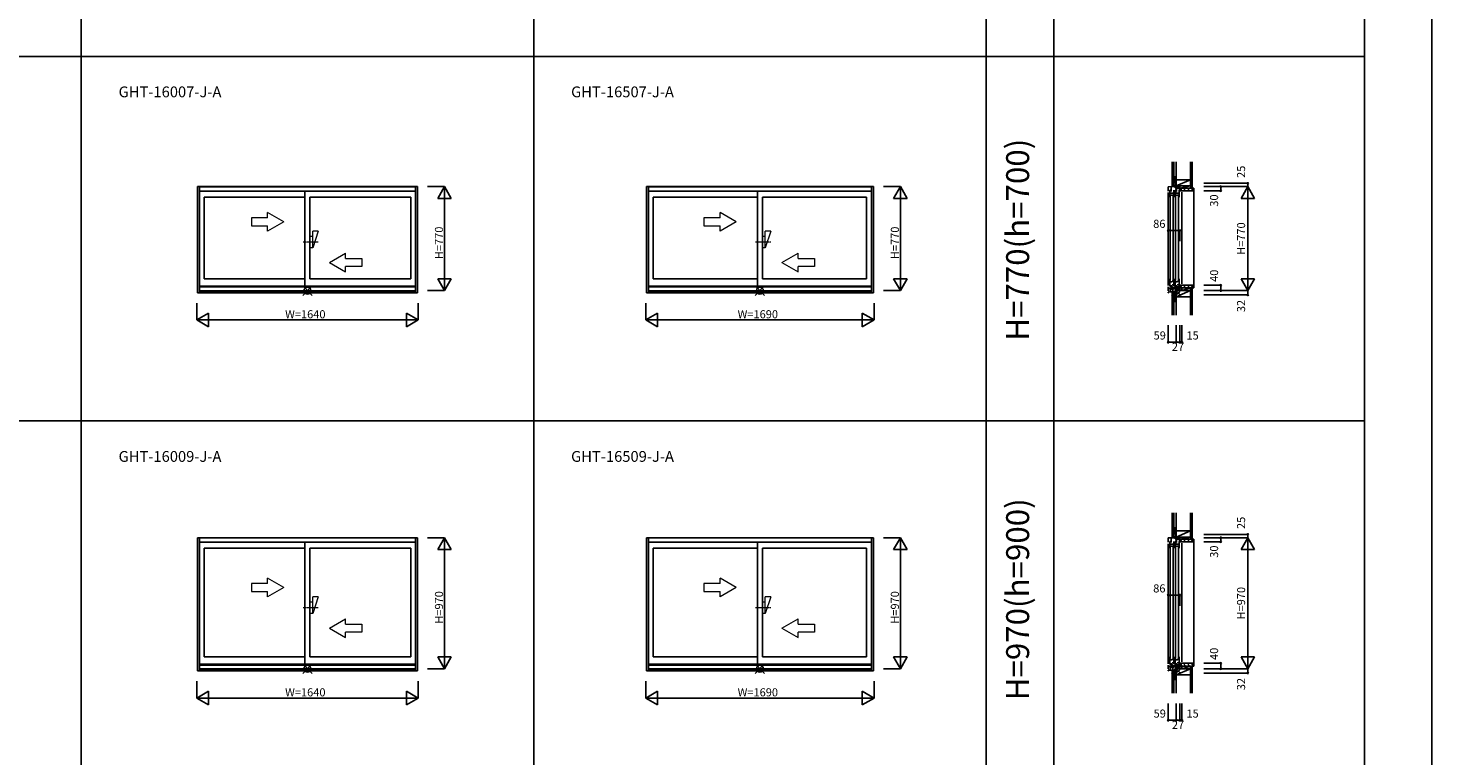
# Model space of a CAD drawing. Extents: x 0 to 27500, y 0 to 20000.
# Drawn here: x 17107 to 27500, y 9219 to 14609 of the extents above; entities that cross this region are included whole.
import ezdxf
from ezdxf.enums import TextEntityAlignment as Align

# ---------------------------------------------------------------- set-up
doc = ezdxf.new("R2010")
doc.units = 0
doc.linetypes.add('YCENTER_1', pattern=[13, 10, -1, 1, -1])
doc.layers.get('0').update_dxf_attribs({"linetype": 'CONTINUOUS'})
for name, color, linetype in [('YKK_A1', 4, 'CONTINUOUS'), ('YKK_A2', 3, 'CONTINUOUS'), ('YKK_C1', 4, 'CONTINUOUS'), ('YKK_C2', 5, 'CONTINUOUS'), ('YKK_F1', 7, 'CONTINUOUS'), ('YKK_IN', 1, 'CONTINUOUS'), ('YKK_N1', 2, 'CONTINUOUS'), ('YKK_Z1', 7, 'CONTINUOUS')]:
    doc.layers.add(name, color=color, linetype=linetype)
doc.styles.add('EXTFONT', font='txt.shx', dxfattribs={"height": 60, "bigfont": 'EXTFONT'})
doc.styles.get("Standard").update_dxf_attribs({"font": 'txt', "bigfont": 'BIGFONT'})

msp = doc.modelspace()

# ---------------------------------------------------------------- linework, layer by layer
at = {"layer": 'YKK_A1'}
for p, q in [((19990, 13435), (18360, 13435)), ((18360, 12648), (18360, 13435)), ((18375, 12648), (18375, 13435)), ((18375, 13433), (19975, 13433)), ((19975, 12648), (19975, 13435)), ((19990, 12648), (19990, 13435)), ((23365, 13435), (21685, 13435)), ((21685, 12648), (21685, 13435)), ((21700, 12648), (21700, 13435)), ((21700, 13433), (23350, 13433)), ((23350, 12648), (23350, 13435)), ((23365, 12648), (23365, 13435)), ((18375, 13401), (19975, 13401)), ((18410, 13357), (19156, 13357)), ((18410, 13357), (18410, 12752)), ((19156, 13401), (19156, 12699)), ((19194, 13357), (19940, 13357)), ((19194, 13357), (19194, 12752)), ((19940, 13357), (19940, 12752)), ((21700, 13401), (23350, 13401)), ((21735, 13357), (22506, 13357)), ((21735, 13357), (21735, 12752)), ((22506, 13401), (22506, 12699)), ((22544, 13357), (23315, 13357)), ((22544, 13357), (22544, 12752)), ((23315, 13357), (23315, 12752)), ((19975, 12699), (18375, 12699)), ((18375, 12692), (19975, 12692)), ((18410, 12752), (19156, 12752)), ((19194, 12752), (19940, 12752)), ((23350, 12699), (21700, 12699)), ((21700, 12692), (23350, 12692)), ((21735, 12752), (22506, 12752)), ((22544, 12752), (23315, 12752)), ((18360, 12648), (19990, 12648)), ((18375, 12663), (19975, 12663)), ((18375, 12654), (19975, 12654)), ((21685, 12648), (23365, 12648)), ((21700, 12663), (23350, 12663)), ((21700, 12654), (23350, 12654)), ((19990, 10835), (18360, 10835)), ((18360, 9848), (18360, 10835)), ((18375, 9848), (18375, 10835)), ((18375, 10833), (19975, 10833)), ((19975, 9848), (19975, 10835)), ((19990, 9848), (19990, 10835)), ((23365, 10835), (21685, 10835)), ((21685, 9848), (21685, 10835)), ((21700, 9848), (21700, 10835)), ((21700, 10833), (23350, 10833)), ((23350, 9848), (23350, 10835)), ((23365, 9848), (23365, 10835)), ((18375, 10801), (19975, 10801)), ((18410, 10757), (19156, 10757)), ((18410, 10757), (18410, 9952)), ((19156, 10801), (19156, 9899)), ((19194, 10757), (19940, 10757)), ((19194, 10757), (19194, 9952)), ((19940, 10757), (19940, 9952)), ((21700, 10801), (23350, 10801)), ((21735, 10757), (22506, 10757)), ((21735, 10757), (21735, 9952)), ((22506, 10801), (22506, 9899)), ((22544, 10757), (23315, 10757)), ((22544, 10757), (22544, 9952)), ((23315, 10757), (23315, 9952)), ((19975, 9899), (18375, 9899)), ((18375, 9892), (19975, 9892)), ((18410, 9952), (19156, 9952)), ((19194, 9952), (19940, 9952)), ((23350, 9899), (21700, 9899)), ((21700, 9892), (23350, 9892)), ((21735, 9952), (22506, 9952)), ((22544, 9952), (23315, 9952)), ((18360, 9848), (19990, 9848)), ((18375, 9863), (19975, 9863)), ((18375, 9854), (19975, 9854)), ((21685, 9848), (23365, 9848)), ((21700, 9863), (23350, 9863)), ((21700, 9854), (23350, 9854))]:
    msp.add_line(p, q, dxfattribs=at)
at = {"layer": 'YKK_A1', "lineweight": 13}
for p, q in [((18880, 13204), (18760, 13204)), ((18760, 13204), (18760, 13144)), ((19000, 13174), (18880, 13243)), ((18880, 13204), (18880, 13243)), ((22230, 13204), (22110, 13204)), ((22110, 13204), (22110, 13144)), ((22350, 13174), (22230, 13243)), ((22230, 13204), (22230, 13243)), ((18760, 13144), (18880, 13144)), ((19000, 13174), (18880, 13105)), ((18880, 13105), (18880, 13144)), ((22110, 13144), (22230, 13144)), ((22350, 13174), (22230, 13105)), ((22230, 13105), (22230, 13144)), ((19338, 12874), (19458, 12943)), ((19458, 12904), (19458, 12943)), ((19458, 12904), (19578, 12904)), ((19578, 12904), (19578, 12844)), ((22688, 12874), (22808, 12943)), ((22808, 12904), (22808, 12943)), ((22808, 12904), (22928, 12904)), ((22928, 12904), (22928, 12844)), ((19338, 12874), (19458, 12805)), ((19578, 12844), (19458, 12844)), ((19458, 12805), (19458, 12844)), ((22688, 12874), (22808, 12805)), ((22928, 12844), (22808, 12844)), ((22808, 12805), (22808, 12844)), ((19000, 10466), (18880, 10535)), ((18880, 10496), (18880, 10535)), ((22350, 10466), (22230, 10535)), ((22230, 10496), (22230, 10535)), ((18880, 10496), (18760, 10496)), ((18760, 10496), (18760, 10436)), ((18760, 10436), (18880, 10436)), ((19000, 10466), (18880, 10397)), ((18880, 10397), (18880, 10436)), ((22230, 10496), (22110, 10496)), ((22110, 10496), (22110, 10436)), ((22110, 10436), (22230, 10436)), ((22350, 10466), (22230, 10397)), ((22230, 10397), (22230, 10436)), ((19338, 10166), (19458, 10235)), ((19458, 10196), (19458, 10235)), ((19458, 10196), (19578, 10196)), ((19578, 10196), (19578, 10136)), ((22688, 10166), (22808, 10235)), ((22808, 10196), (22808, 10235)), ((22808, 10196), (22928, 10196)), ((22928, 10196), (22928, 10136)), ((19338, 10166), (19458, 10097)), ((19578, 10136), (19458, 10136)), ((19458, 10097), (19458, 10136)), ((22688, 10166), (22808, 10097)), ((22928, 10136), (22808, 10136)), ((22808, 10097), (22808, 10136))]:
    msp.add_line(p, q, dxfattribs=at)
at = {"layer": 'YKK_A1', "linetype": 'YCENTER_1', "lineweight": 13}
for p, q in [((19255, 13024), (19143, 13024)), ((22605, 13024), (22493, 13024)), ((19255, 10316), (19143, 10316)), ((22605, 10316), (22493, 10316))]:
    msp.add_line(p, q, dxfattribs=at)
at = {"layer": 'YKK_A2', "linetype": 'Continuous', "lineweight": 13}
for p, q in [((19255, 13106), (19214, 12983)), ((19255, 13106), (19214, 13106)), ((19214, 12983), (19214, 13106)), ((22605, 13106), (22564, 12983)), ((22605, 13106), (22564, 13106)), ((22564, 12983), (22564, 13106)), ((19214, 13065), (19194, 13065)), ((22564, 13065), (22544, 13065)), ((19214, 12983), (19194, 12983)), ((22564, 12983), (22544, 12983)), ((19255, 10398), (19214, 10275)), ((19255, 10398), (19214, 10398)), ((19214, 10275), (19214, 10398)), ((22605, 10398), (22564, 10275)), ((22605, 10398), (22564, 10398)), ((22564, 10275), (22564, 10398)), ((19214, 10357), (19194, 10357)), ((22564, 10357), (22544, 10357)), ((19214, 10275), (19194, 10275)), ((22564, 10275), (22544, 10275))]:
    msp.add_line(p, q, dxfattribs=at)
at = {"layer": 'YKK_C1'}
for p, q in [((25548, 13433), (25577, 13435)), ((25548, 13401), (25548, 13433)), ((25551, 13421), (25548, 13421)), ((25559, 13408), (25562, 13408)), ((25559, 13357), (25559, 13408)), ((25562, 13408), (25562, 13406)), ((25566, 13421), (25570, 13421)), ((25570, 13400), (25570, 13435)), ((25605, 13435), (25577, 13435)), ((25589, 13357), (25589, 13408)), ((25598, 13435), (25598, 13426)), ((25598, 13426), (25634, 13426)), ((25598, 13408), (25601, 13408)), ((25598, 13357), (25598, 13408)), ((25601, 13408), (25601, 13406)), ((25607, 13460), (25605, 13460)), ((25605, 13460), (25605, 13435)), ((25607, 13447), (25605, 13447)), ((25607, 13400), (25607, 13426)), ((25612, 13423), (25610, 13421)), ((25610, 13421), (25610, 13400)), ((25631, 13424), (25612, 13424)), ((25612, 13424), (25612, 13423)), ((25614, 13435), (25614, 13426)), ((25628, 13357), (25628, 13408)), ((25631, 13420), (25631, 13424)), ((25632, 13420), (25631, 13420)), ((25632, 13435), (25634, 13435)), ((25634, 13422), (25632, 13422)), ((25632, 13405), (25632, 13420)), ((25634, 13435), (25634, 13422)), ((25649, 13407), (25649, 13405)), ((25548, 13391), (25548, 12702)), ((25562, 13401), (25559, 13401)), ((25589, 13387), (25559, 13387)), ((25589, 13372), (25559, 13372)), ((25562, 13403), (25562, 13401)), ((25563, 13369), (25563, 12740)), ((25584, 12740), (25584, 13369)), ((25601, 13401), (25598, 13401)), ((25628, 13387), (25598, 13387)), ((25628, 13372), (25598, 13372)), ((25601, 13403), (25601, 13401)), ((25602, 13369), (25602, 12740)), ((25610, 13400), (25607, 13400)), ((25623, 12740), (25623, 13369)), ((25649, 13405), (25632, 13405)), ((25649, 12716), (25649, 13395)), ((25548, 12692), (25548, 12684)), ((25548, 12684), (25570, 12684)), ((25550, 12684), (25548, 12684)), ((25548, 12684), (25548, 12663)), ((25556, 12680), (25548, 12680)), ((25563, 12683), (25556, 12683)), ((25556, 12683), (25556, 12680)), ((25559, 12752), (25559, 12699)), ((25578, 12730), (25559, 12730)), ((25564, 12708), (25559, 12708)), ((25562, 12706), (25559, 12706)), ((25559, 12699), (25562, 12699)), ((25562, 12704), (25562, 12706)), ((25562, 12699), (25562, 12701)), ((25563, 12684), (25563, 12683)), ((25566, 12674), (25566, 12684)), ((25570, 12684), (25570, 12706)), ((25571, 12687), (25607, 12693)), ((25571, 12684), (25571, 12687)), ((25574, 12678), (25574, 12687)), ((25576, 12708), (25589, 12708)), ((25577, 12675), (25598, 12683)), ((25582, 12735), (25578, 12734)), ((25578, 12734), (25578, 12730)), ((25589, 12735), (25582, 12735)), ((25589, 12752), (25586, 12752)), ((25589, 12700), (25589, 12752)), ((25598, 12752), (25598, 12699)), ((25617, 12730), (25598, 12730)), ((25603, 12708), (25598, 12708)), ((25601, 12706), (25598, 12706)), ((25598, 12699), (25601, 12699)), ((25598, 12683), (25608, 12683)), ((25601, 12704), (25601, 12706)), ((25601, 12699), (25601, 12701)), ((25606, 12693), (25606, 12687)), ((25606, 12687), (25608, 12685)), ((25607, 12706), (25607, 12685)), ((25607, 12685), (25608, 12685)), ((25608, 12685), (25609, 12685)), ((25609, 12685), (25608, 12683)), ((25608, 12685), (25608, 12672)), ((25631, 12695), (25612, 12693)), ((25616, 12694), (25613, 12685)), ((25615, 12708), (25628, 12708)), ((25621, 12735), (25617, 12734)), ((25617, 12734), (25617, 12730)), ((25628, 12735), (25621, 12735)), ((25628, 12752), (25625, 12752)), ((25628, 12700), (25628, 12752)), ((25630, 12695), (25630, 12686)), ((25630, 12686), (25633, 12686)), ((25649, 12705), (25631, 12705)), ((25631, 12705), (25631, 12695)), ((25634, 12702), (25634, 12665)), ((25649, 12702), (25649, 12705)), ((25548, 12663), (25550, 12663)), ((25548, 12654), (25562, 12655)), ((25548, 12648), (25548, 12654)), ((25551, 12648), (25548, 12648)), ((25562, 12655), (25562, 12674)), ((25562, 12674), (25566, 12674)), ((25571, 12655), (25562, 12655)), ((25566, 12674), (25577, 12674)), ((25567, 12674), (25567, 12676)), ((25567, 12676), (25569, 12676)), ((25569, 12676), (25574, 12678)), ((25596, 12656), (25571, 12655)), ((25577, 12674), (25577, 12675)), ((25601, 12663), (25596, 12663)), ((25596, 12663), (25596, 12656)), ((25608, 12674), (25601, 12663)), ((25601, 12653), (25601, 12663)), ((25605, 12653), (25601, 12653)), ((25605, 12633), (25605, 12653)), ((25607, 12650), (25605, 12650)), ((25607, 12633), (25605, 12633)), ((25608, 12672), (25634, 12672)), ((25620, 12665), (25620, 12672)), ((25622, 12665), (25620, 12665)), ((25637, 12670), (25634, 12670)), ((25649, 12666), (25637, 12670)), ((25649, 12665), (25649, 12666)), ((25548, 10833), (25577, 10835)), ((25548, 10801), (25548, 10833)), ((25551, 10821), (25548, 10821)), ((25566, 10821), (25570, 10821)), ((25570, 10800), (25570, 10835)), ((25605, 10835), (25577, 10835)), ((25598, 10835), (25598, 10826)), ((25598, 10826), (25634, 10826)), ((25607, 10860), (25605, 10860)), ((25605, 10860), (25605, 10835)), ((25607, 10847), (25605, 10847)), ((25607, 10800), (25607, 10826)), ((25612, 10823), (25610, 10821)), ((25610, 10821), (25610, 10800)), ((25631, 10824), (25612, 10824)), ((25612, 10824), (25612, 10823)), ((25614, 10835), (25614, 10826)), ((25631, 10820), (25631, 10824)), ((25632, 10820), (25631, 10820)), ((25632, 10835), (25634, 10835)), ((25634, 10822), (25632, 10822)), ((25632, 10805), (25632, 10820)), ((25634, 10835), (25634, 10822)), ((25548, 10791), (25548, 9902)), ((25559, 10808), (25562, 10808)), ((25559, 10757), (25559, 10808)), ((25562, 10801), (25559, 10801)), ((25589, 10787), (25559, 10787)), ((25589, 10772), (25559, 10772)), ((25562, 10808), (25562, 10806)), ((25562, 10803), (25562, 10801)), ((25563, 10769), (25563, 9940)), ((25584, 9940), (25584, 10769)), ((25589, 10757), (25589, 10808)), ((25598, 10808), (25601, 10808)), ((25598, 10757), (25598, 10808)), ((25601, 10801), (25598, 10801)), ((25628, 10787), (25598, 10787)), ((25628, 10772), (25598, 10772)), ((25601, 10808), (25601, 10806)), ((25601, 10803), (25601, 10801)), ((25602, 10769), (25602, 9940)), ((25610, 10800), (25607, 10800)), ((25623, 9940), (25623, 10769)), ((25628, 10757), (25628, 10808)), ((25649, 10805), (25632, 10805)), ((25649, 10807), (25649, 10805)), ((25649, 9916), (25649, 10795)), ((25548, 9892), (25548, 9884)), ((25548, 9884), (25570, 9884)), ((25550, 9884), (25548, 9884)), ((25548, 9884), (25548, 9863)), ((25556, 9880), (25548, 9880)), ((25563, 9883), (25556, 9883)), ((25556, 9883), (25556, 9880)), ((25559, 9952), (25559, 9899)), ((25578, 9930), (25559, 9930)), ((25564, 9908), (25559, 9908)), ((25562, 9906), (25559, 9906)), ((25559, 9899), (25562, 9899)), ((25562, 9904), (25562, 9906)), ((25562, 9899), (25562, 9901)), ((25562, 9855), (25562, 9874)), ((25562, 9874), (25566, 9874)), ((25563, 9884), (25563, 9883)), ((25566, 9874), (25566, 9884)), ((25566, 9874), (25577, 9874)), ((25567, 9874), (25567, 9876)), ((25567, 9876), (25569, 9876)), ((25569, 9876), (25574, 9878)), ((25570, 9884), (25570, 9906)), ((25571, 9887), (25607, 9893)), ((25571, 9884), (25571, 9887)), ((25574, 9878), (25574, 9887)), ((25576, 9908), (25589, 9908)), ((25577, 9875), (25598, 9883)), ((25577, 9874), (25577, 9875)), ((25582, 9935), (25578, 9934)), ((25578, 9934), (25578, 9930)), ((25589, 9935), (25582, 9935)), ((25589, 9952), (25586, 9952)), ((25589, 9900), (25589, 9952)), ((25598, 9952), (25598, 9899)), ((25617, 9930), (25598, 9930)), ((25603, 9908), (25598, 9908)), ((25601, 9906), (25598, 9906)), ((25598, 9899), (25601, 9899)), ((25598, 9883), (25608, 9883)), ((25601, 9904), (25601, 9906)), ((25601, 9899), (25601, 9901)), ((25608, 9874), (25601, 9863)), ((25606, 9893), (25606, 9887)), ((25606, 9887), (25608, 9885)), ((25607, 9906), (25607, 9885)), ((25607, 9885), (25608, 9885)), ((25608, 9885), (25609, 9885)), ((25609, 9885), (25608, 9883)), ((25608, 9885), (25608, 9872)), ((25631, 9895), (25612, 9893)), ((25616, 9894), (25613, 9885)), ((25615, 9908), (25628, 9908)), ((25621, 9935), (25617, 9934)), ((25617, 9934), (25617, 9930)), ((25628, 9935), (25621, 9935)), ((25628, 9952), (25625, 9952)), ((25628, 9900), (25628, 9952)), ((25630, 9895), (25630, 9886)), ((25630, 9886), (25633, 9886)), ((25649, 9905), (25631, 9905)), ((25631, 9905), (25631, 9895)), ((25634, 9902), (25634, 9865)), ((25649, 9902), (25649, 9905)), ((25548, 9863), (25550, 9863)), ((25548, 9854), (25562, 9855)), ((25548, 9848), (25548, 9854)), ((25551, 9848), (25548, 9848)), ((25571, 9855), (25562, 9855)), ((25596, 9856), (25571, 9855)), ((25601, 9863), (25596, 9863)), ((25596, 9863), (25596, 9856)), ((25601, 9853), (25601, 9863)), ((25605, 9853), (25601, 9853)), ((25605, 9833), (25605, 9853)), ((25607, 9850), (25605, 9850)), ((25607, 9833), (25605, 9833)), ((25608, 9872), (25634, 9872)), ((25620, 9865), (25620, 9872)), ((25622, 9865), (25620, 9865)), ((25637, 9870), (25634, 9870)), ((25649, 9866), (25637, 9870)), ((25649, 9865), (25649, 9866))]:
    msp.add_line(p, q, dxfattribs=at)
at = {"layer": 'YKK_C2', "linetype": 'Continuous'}
for p, q in [((25589, 13445), (25577, 13445)), ((25577, 13445), (25577, 13435)), ((25590, 13445), (25577, 13445)), ((25577, 13436), (25586, 13445)), ((25577, 13442), (25580, 13445)), ((25582, 13435), (25587, 13440)), ((25587, 13445), (25587, 13435)), ((25635, 13409), (25651, 13425)), ((25659, 13405), (25679, 13425)), ((25688, 13405), (25708, 13425)), ((25716, 13405), (25734, 13423)), ((25734, 13425), (25737, 13425)), ((25737, 13425), (25737, 12685)), ((25635, 12700), (25651, 12685)), ((25659, 12705), (25679, 12685)), ((25688, 12705), (25708, 12685)), ((25716, 12705), (25734, 12687)), ((25734, 12685), (25737, 12685)), ((25577, 12644), (25577, 12654)), ((25577, 12645), (25586, 12654)), ((25577, 12651), (25580, 12654)), ((25590, 12644), (25577, 12644)), ((25589, 12644), (25577, 12644)), ((25582, 12644), (25587, 12649)), ((25587, 12644), (25587, 12654)), ((25589, 10845), (25577, 10845)), ((25577, 10845), (25577, 10835)), ((25590, 10845), (25577, 10845)), ((25577, 10836), (25586, 10845)), ((25577, 10842), (25580, 10845)), ((25582, 10835), (25587, 10840)), ((25587, 10845), (25587, 10835)), ((25635, 10809), (25651, 10825)), ((25659, 10805), (25679, 10825)), ((25688, 10805), (25708, 10825)), ((25716, 10805), (25734, 10823)), ((25734, 10825), (25737, 10825)), ((25737, 10825), (25737, 9885)), ((25635, 9900), (25651, 9885)), ((25659, 9905), (25679, 9885)), ((25688, 9905), (25708, 9885)), ((25716, 9905), (25734, 9887)), ((25734, 9885), (25737, 9885)), ((25577, 9844), (25577, 9854)), ((25577, 9845), (25586, 9854)), ((25577, 9851), (25580, 9854)), ((25590, 9844), (25577, 9844)), ((25589, 9844), (25577, 9844)), ((25582, 9844), (25587, 9849)), ((25587, 9844), (25587, 9854))]:
    msp.add_line(p, q, dxfattribs=at)
at = {"layer": 'YKK_C2', "linetype": 'ByBlock', "lineweight": -2}
for p, q in [((25635, 13425), (25734, 13425)), ((25635, 13410), (25635, 13425)), ((25637, 13408), (25635, 13410)), ((25649, 13408), (25637, 13408)), ((25649, 13405), (25649, 13408)), ((25734, 13425), (25734, 13407)), ((25732, 13405), (25649, 13405)), ((25637, 12702), (25635, 12700)), ((25635, 12700), (25635, 12685)), ((25635, 12685), (25734, 12685)), ((25649, 12702), (25637, 12702)), ((25732, 12705), (25649, 12705)), ((25649, 12705), (25649, 12702)), ((25734, 12685), (25734, 12703)), ((25635, 10825), (25734, 10825)), ((25635, 10810), (25635, 10825)), ((25637, 10808), (25635, 10810)), ((25734, 10825), (25734, 10807)), ((25649, 10808), (25637, 10808)), ((25649, 10805), (25649, 10808)), ((25732, 10805), (25649, 10805)), ((25637, 9902), (25635, 9900)), ((25635, 9900), (25635, 9885)), ((25635, 9885), (25734, 9885)), ((25649, 9902), (25637, 9902)), ((25732, 9905), (25649, 9905)), ((25649, 9905), (25649, 9902)), ((25734, 9885), (25734, 9903))]:
    msp.add_line(p, q, dxfattribs=at)
for centre, start, end in [((25732, 13407), 270, 360), ((25732, 12703), 0, 90), ((25732, 10807), 270, 360), ((25732, 9903), 0, 90)]:
    msp.add_arc(centre, 2, start, end, dxfattribs=at)
at = {"layer": 'YKK_F1', "color": 7}
for p, q in [((27500, 0), (27500, 20000)), ((17500, 0), (17500, 19500)), ((20850, 0), (20850, 19500)), ((24200, 0), (24200, 19500)), ((24700, 0), (24700, 19500)), ((27000, 0), (27000, 19500)), ((0, 14400), (27000, 14400)), ((0, 11700), (27000, 11700))]:
    msp.add_line(p, q, dxfattribs=at)
at = {"layer": 'YKK_IN', "linetype": 'Continuous'}
for p, q in [((19140, 12700), (19210, 12630)), ((19140, 12630), (19210, 12700)), ((22490, 12700), (22560, 12630)), ((22490, 12630), (22560, 12700)), ((25572, 12700), (25642, 12630)), ((25572, 12630), (25642, 12700)), ((19140, 9900), (19210, 9830)), ((19140, 9830), (19210, 9900)), ((22490, 9900), (22560, 9830)), ((22490, 9830), (22560, 9900)), ((25572, 9900), (25642, 9830)), ((25572, 9830), (25642, 9900))]:
    msp.add_line(p, q, dxfattribs=at)
for centre in [(19175, 12665), (22525, 12665), (25607, 12665), (19175, 9865), (22525, 9865), (25607, 9865)]:
    msp.add_circle(centre, 25, dxfattribs=at)
at = {"layer": 'YKK_N1', "linetype": 'Continuous'}
for p, q in [((20065, 13435), (20190, 13435)), ((20140, 13348), (20190, 13435)), ((20190, 13435), (20190, 12665)), ((20240, 13348), (20190, 13435)), ((23440, 13435), (23565, 13435)), ((23515, 13348), (23565, 13435)), ((23565, 13435), (23565, 12665)), ((23615, 13348), (23565, 13435)), ((25812, 13460), (26137, 13460)), ((25812, 13435), (26137, 13435)), ((25937, 13405), (25937, 13435)), ((26087, 13348), (26137, 13435)), ((26137, 13435), (26137, 13460)), ((26137, 12665), (26137, 13435)), ((26187, 13348), (26137, 13435)), ((20140, 13348), (20240, 13348)), ((23515, 13348), (23615, 13348)), ((25812, 13405), (25937, 13405)), ((26087, 13348), (26187, 13348)), ((25548, 13110), (25634, 13110)), ((25548, 13110), (25548, 13031)), ((25634, 13110), (25634, 13031)), ((20140, 12752), (20190, 12665)), ((20140, 12752), (20240, 12752)), ((20190, 12665), (20240, 12752)), ((23515, 12752), (23565, 12665)), ((23515, 12752), (23615, 12752)), ((23565, 12665), (23615, 12752)), ((25812, 12705), (25937, 12705)), ((25937, 12665), (25937, 12705)), ((26087, 12752), (26187, 12752)), ((26087, 12752), (26137, 12665)), ((26137, 12665), (26187, 12752)), ((20065, 12665), (20190, 12665)), ((23440, 12665), (23565, 12665)), ((25812, 12665), (26137, 12665)), ((25812, 12633), (26137, 12633)), ((26137, 12665), (26137, 12633)), ((18355, 12573), (18355, 12448)), ((18355, 12448), (18442, 12498)), ((18442, 12398), (18442, 12498)), ((19908, 12398), (19908, 12498)), ((19995, 12448), (19908, 12498)), ((19995, 12573), (19995, 12448)), ((21680, 12573), (21680, 12448)), ((21680, 12448), (21767, 12498)), ((21767, 12398), (21767, 12498)), ((23283, 12398), (23283, 12498)), ((23370, 12448), (23283, 12498)), ((23370, 12573), (23370, 12448)), ((18355, 12448), (19995, 12448)), ((18442, 12398), (18355, 12448)), ((19908, 12398), (19995, 12448)), ((21680, 12448), (23370, 12448)), ((21767, 12398), (21680, 12448)), ((23283, 12398), (23370, 12448)), ((25548, 12408), (25548, 12283)), ((25607, 12408), (25607, 12283)), ((25634, 12408), (25634, 12283)), ((25649, 12408), (25649, 12283)), ((25607, 12283), (25548, 12283)), ((25607, 12283), (25634, 12283)), ((25634, 12283), (25649, 12283)), ((20065, 10835), (20190, 10835)), ((20140, 10748), (20190, 10835)), ((20190, 10835), (20190, 9865)), ((20240, 10748), (20190, 10835)), ((23440, 10835), (23565, 10835)), ((23515, 10748), (23565, 10835)), ((23565, 10835), (23565, 9865)), ((23615, 10748), (23565, 10835)), ((25812, 10860), (26137, 10860)), ((25812, 10835), (26137, 10835)), ((25937, 10805), (25937, 10835)), ((26087, 10748), (26137, 10835)), ((26137, 10835), (26137, 10860)), ((26137, 9865), (26137, 10835)), ((26187, 10748), (26137, 10835)), ((20140, 10748), (20240, 10748)), ((23515, 10748), (23615, 10748)), ((25812, 10805), (25937, 10805)), ((26087, 10748), (26187, 10748)), ((25548, 10410), (25634, 10410)), ((25548, 10410), (25548, 10331)), ((25634, 10410), (25634, 10331)), ((20140, 9952), (20190, 9865)), ((20140, 9952), (20240, 9952)), ((20190, 9865), (20240, 9952)), ((23515, 9952), (23565, 9865)), ((23515, 9952), (23615, 9952)), ((23565, 9865), (23615, 9952)), ((25812, 9905), (25937, 9905)), ((25937, 9865), (25937, 9905)), ((26087, 9952), (26187, 9952)), ((26087, 9952), (26137, 9865)), ((26137, 9865), (26187, 9952)), ((18355, 9773), (18355, 9648)), ((19995, 9773), (19995, 9648)), ((20065, 9865), (20190, 9865)), ((21680, 9773), (21680, 9648)), ((23370, 9773), (23370, 9648)), ((23440, 9865), (23565, 9865)), ((25812, 9865), (26137, 9865)), ((25812, 9833), (26137, 9833)), ((26137, 9865), (26137, 9833)), ((18355, 9648), (18442, 9698)), ((18442, 9598), (18442, 9698)), ((19908, 9598), (19908, 9698)), ((19995, 9648), (19908, 9698)), ((21680, 9648), (21767, 9698)), ((21767, 9598), (21767, 9698)), ((23283, 9598), (23283, 9698)), ((23370, 9648), (23283, 9698)), ((18355, 9648), (19995, 9648)), ((18442, 9598), (18355, 9648)), ((19908, 9598), (19995, 9648)), ((21680, 9648), (23370, 9648)), ((21767, 9598), (21680, 9648)), ((23283, 9598), (23370, 9648)), ((25548, 9608), (25548, 9483)), ((25607, 9608), (25607, 9483)), ((25634, 9608), (25634, 9483)), ((25649, 9608), (25649, 9483)), ((25607, 9483), (25548, 9483)), ((25607, 9483), (25634, 9483)), ((25634, 9483), (25649, 9483))]:
    msp.add_line(p, q, dxfattribs=at)
for centre in [(25937, 13435), (25937, 13405), (26137, 13460), (25548, 13110), (25634, 13110), (25937, 12705), (25937, 12665), (26137, 12633), (25548, 12283), (25607, 12283), (25634, 12283), (25649, 12283), (25937, 10835), (25937, 10805), (26137, 10860), (25548, 10410), (25634, 10410), (25937, 9905), (25937, 9865), (26137, 9833), (25548, 9483), (25607, 9483), (25634, 9483), (25649, 9483)]:
    msp.add_circle(centre, 5, dxfattribs=at)
at = {"layer": 'YKK_Z1', "linetype": 'Continuous'}
for p, q in [((25577, 13620), (25577, 13445)), ((25589, 13620), (25589, 13445)), ((25607, 13485), (25607, 13620)), ((25712, 13620), (25712, 13425)), ((25724, 13620), (25724, 13425)), ((25607, 13508), (25589, 13463)), ((25589, 13508), (25607, 13508)), ((25589, 13508), (25589, 13463)), ((25589, 13463), (25607, 13463)), ((25605, 13445), (25590, 13445)), ((25607, 13463), (25607, 13508)), ((25712, 13485), (25607, 13485)), ((25607, 13485), (25607, 13440)), ((25607, 13440), (25712, 13485)), ((25607, 13440), (25712, 13440)), ((25607, 13435), (25607, 13440)), ((25634, 13440), (25607, 13440)), ((25634, 13440), (25607, 13435)), ((25634, 13435), (25607, 13435)), ((25712, 13440), (25634, 13440)), ((25634, 13440), (25634, 13425)), ((25634, 13425), (25712, 13440)), ((25634, 13435), (25634, 13440)), ((25634, 13425), (25712, 13425)), ((25712, 13440), (25712, 13485)), ((25649, 12685), (25712, 12685)), ((25649, 12665), (25649, 12685)), ((25649, 12665), (25712, 12685)), ((25712, 12484), (25712, 12685)), ((25724, 12484), (25724, 12685)), ((25577, 12483), (25577, 12644)), ((25589, 12483), (25589, 12644)), ((25607, 12630), (25589, 12585)), ((25589, 12630), (25607, 12630)), ((25589, 12630), (25589, 12585)), ((25589, 12585), (25606, 12585)), ((25604, 12644), (25590, 12644)), ((25712, 12665), (25607, 12665)), ((25607, 12665), (25607, 12620)), ((25607, 12620), (25712, 12665)), ((25607, 12647), (25607, 12653)), ((25607, 12585), (25607, 12630)), ((25607, 12620), (25607, 12483)), ((25607, 12620), (25712, 12620)), ((25712, 12665), (25649, 12665)), ((25577, 11020), (25577, 10845)), ((25589, 11020), (25589, 10845)), ((25607, 10885), (25607, 11020)), ((25712, 11020), (25712, 10825)), ((25724, 11020), (25724, 10825)), ((25607, 10908), (25589, 10863)), ((25589, 10908), (25607, 10908)), ((25589, 10908), (25589, 10863)), ((25589, 10863), (25607, 10863)), ((25605, 10845), (25590, 10845)), ((25607, 10863), (25607, 10908)), ((25712, 10885), (25607, 10885)), ((25607, 10885), (25607, 10840)), ((25607, 10840), (25712, 10885)), ((25607, 10840), (25712, 10840)), ((25607, 10835), (25607, 10840)), ((25634, 10840), (25607, 10840)), ((25634, 10840), (25607, 10835)), ((25634, 10835), (25607, 10835)), ((25712, 10840), (25634, 10840)), ((25634, 10840), (25634, 10825)), ((25634, 10825), (25712, 10840)), ((25634, 10835), (25634, 10840)), ((25634, 10825), (25712, 10825)), ((25712, 10840), (25712, 10885)), ((25649, 9885), (25712, 9885)), ((25649, 9865), (25649, 9885)), ((25649, 9865), (25712, 9885)), ((25712, 9684), (25712, 9885)), ((25724, 9684), (25724, 9885)), ((25577, 9683), (25577, 9844)), ((25589, 9683), (25589, 9844)), ((25607, 9830), (25589, 9785)), ((25589, 9830), (25607, 9830)), ((25589, 9830), (25589, 9785)), ((25589, 9785), (25606, 9785)), ((25604, 9844), (25590, 9844)), ((25712, 9865), (25607, 9865)), ((25607, 9865), (25607, 9820)), ((25607, 9820), (25712, 9865)), ((25607, 9847), (25607, 9853)), ((25607, 9785), (25607, 9830)), ((25607, 9820), (25607, 9683)), ((25607, 9820), (25712, 9820)), ((25712, 9865), (25649, 9865))]:
    msp.add_line(p, q, dxfattribs=at)

# ---------------------------------------------------------------- texts
at = {"style": 'EXTFONT'}
for s, p in [('GHT-16007-J-A', (17777, 14097)), ('GHT-16507-J-A', (21127, 14097)), ('GHT-16009-J-A', (17777, 11397)), ('GHT-16509-J-A', (21127, 11397))]:
    msp.add_text(s, height=80, dxfattribs=at).set_placement(p)
at = {"color": 3, "style": 'EXTFONT'}
for s, p in [('H=770(h=700)', (24455, 13042)), ('H=970(h=900)', (24455, 10379))]:
    msp.add_text(s, height=170, rotation=90, dxfattribs=at).set_placement(p, align=Align.MIDDLE)
at = {"layer": 'YKK_N1', "linetype": 'Continuous'}
for s, p in [('25', (26095, 13545)), ('30', (25895, 13332)), ('40', (25895, 12775)), ('32', (26095, 12551)), ('25', (26095, 10945)), ('30', (25895, 10732)), ('40', (25895, 9975)), ('32', (26095, 9751))]:
    msp.add_text(s, height=60, rotation=90, dxfattribs=at).set_placement(p, align=Align.MIDDLE)
at = {"layer": 'YKK_N1'}
for s, p in [('H=770', (20179, 12898)), ('H=770', (23554, 12898)), ('H=970', (20179, 10198)), ('H=970', (23554, 10198))]:
    msp.add_text(s, height=60, rotation=90, dxfattribs=at).set_placement(p)
at = {"layer": 'YKK_N1', "linetype": 'Continuous'}
for s, p in [('86', (25482, 13152)), ('59', (25485, 12325)), ('27', (25620, 12241)), ('15', (25728, 12325)), ('86', (25482, 10452)), ('59', (25485, 9525)), ('15', (25728, 9525)), ('27', (25620, 9441))]:
    msp.add_text(s, height=60, dxfattribs=at).set_placement(p, align=Align.MIDDLE)
at = {"layer": 'YKK_N1'}
for s, p in [('H=770', (26095, 13050)), ('H=970', (26095, 10350))]:
    msp.add_text(s, height=60, rotation=90, dxfattribs=at).set_placement(p, align=Align.MIDDLE)
for p in [(19010, 12460), (19010, 9660)]:
    msp.add_text('W=1640', height=60, dxfattribs=at).set_placement(p)
at = {"layer": 'YKK_N1', "linetype": 'Continuous'}
for p in [(22360, 12460), (22360, 9660)]:
    msp.add_text('W=1690', height=60, dxfattribs=at).set_placement(p)

doc.saveas('drawing.dxf')
